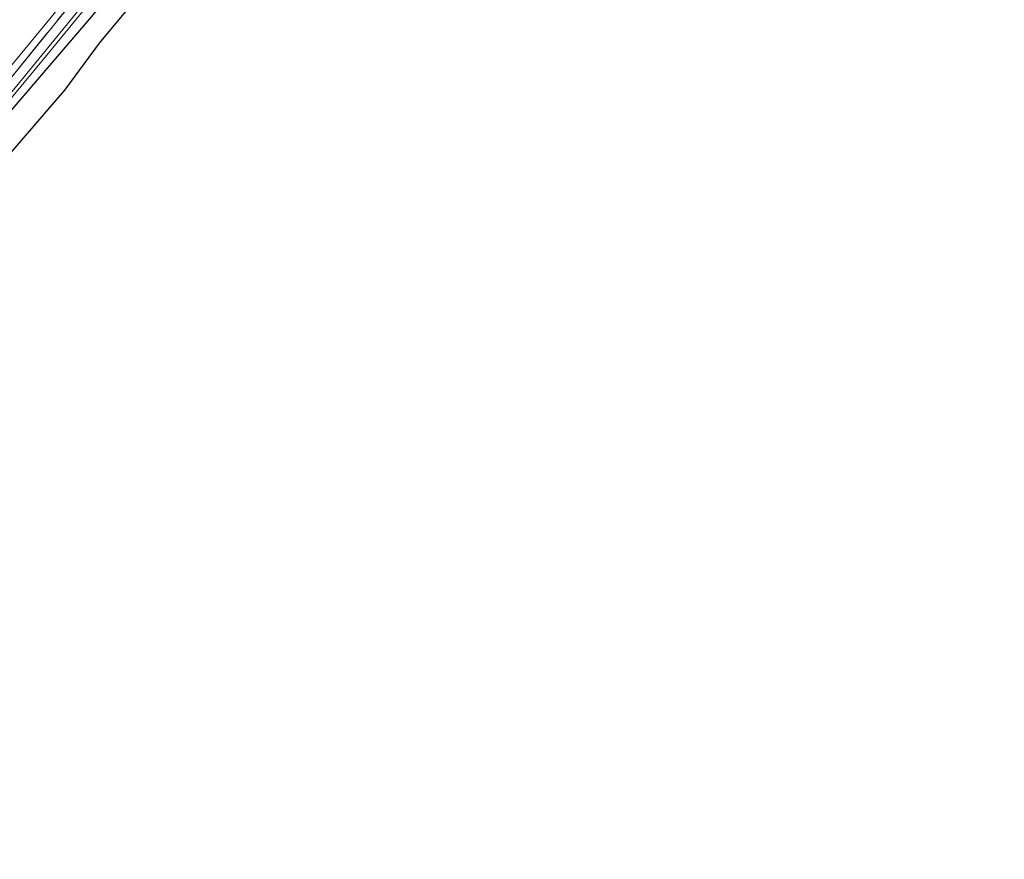
# Model space of a CAD drawing. Units: metres. Extents: x 242043 to 250002, y 556250 to 561671.
# Drawn here: x 242297 to 242429, y 556334 to 556447 of the extents above; entities that cross this region are included whole.
import ezdxf

# ---------------------------------------------------------------- set-up
doc = ezdxf.new("R2010")
doc.units = ezdxf.units.M
doc.linetypes.add('IE-TERREINAFSCHEIDING', pattern=[10, 8, -2])
for name, color, linetype, lineweight in [('B-ME-GW-INSTEEKWATERGANG-L-B1', 10, 'Continuous', 25), ('B-ME-GW-TEENLIJN-L-B1', 93, 'Continuous', 18), ('B-ME-IE-GRASLAND-GV-B6', 93, 'Continuous', 18), ('B-ME-IE-TERREINAFSCHEIDING-RASTERHEKWERK-L-B1', 8, 'IE-TERREINAFSCHEIDING', 18), ('B-ME-KG-KADASTRAAL-OPNAMEDTMGRENS-L-B1', 10, 'Continuous', 25), ('B-ME-OG-WATER-GV-B6', 153, 'Continuous', 18)]:
    doc.layers.add(name, color=color, linetype=linetype, lineweight=lineweight)

msp = doc.modelspace()

# ---------------------------------------------------------------- linework, layer by layer
at = {"layer": 'B-ME-GW-INSTEEKWATERGANG-L-B1'}
msp.add_polyline3d([(242500.0215, 556737.9881, 13.8651), (242496.23, 556731.214, 13.776), (242480.955, 556702.613, 14.118), (242466.531, 556676.367, 14.092), (242451.294, 556649.361, 13.857), (242435.636, 556623.455, 13.78), (242419.705, 556598.417, 13.724), (242399.307, 556568.613, 13.549), (242379.52, 556540.661, 13.42), (242360.975, 556515.248, 13.412), (242342.688, 556492.239, 13.185), (242323.007, 556467.174, 12.975), (242306.288, 556447.032, 12.821), (242289.627, 556427.61, 12.47), (242286.562, 556424.036, 12.406), (242271.51, 556405.805, 12.256), (242256.879, 556388.531, 12.303), (242243.44, 556373.012, 12.321), (242227.737, 556355.692, 12.256), (242211.4626, 556337.8304, 12.2138)], dxfattribs=at)
at = {"layer": 'B-ME-GW-TEENLIJN-L-B1'}
msp.add_polyline3d([(242337.622, 556493.134, 13.074), (242328.472, 556481.341, 13.082), (242317.806, 556467.794, 13.001), (242300.673, 556446.687, 12.787), (242285.947, 556428.854, 12.663), (242268.322, 556407.891, 12.535), (242250.022, 556387.379, 12.513), (242234.776, 556370.408, 12.432), (242217.489, 556351.578, 12.398), (242207.837, 556341.197, 12.271)], dxfattribs=at)
at = {"layer": 'B-ME-IE-GRASLAND-GV-B6'}
for points in [[(242210.0722, 556339.1307, 11.015), (242208.812, 556340.356, 12.063), (242228.875, 556361.906, 12.196), (242253.641, 556389.378, 12.351), (242278.291, 556418.266, 12.535), (242289.096, 556430.919, 12.624), (242305.779, 556451.536, 12.826), (242330.245, 556482.405, 13.069), (242358.8955, 556520.9167, 13.2175), (242385.598, 556556.81, 13.356), (242396.738, 556572.373, 13.51), (242407.229, 556587.605, 13.6), (242426.656, 556618.126, 13.823), (242445.132, 556647.924, 13.814)], [(242440.068, 556634.913, 12.53), (242422.795, 556607.393, 12.5), (242407.394, 556583.928, 12.316), (242389.118, 556557.988, 12.226), (242378.714, 556543.317, 12.128), (242367.197, 556527.56, 12.111), (242340.93, 556492.96, 11.995), (242327.428, 556476.053, 11.888), (242315.508, 556461.165, 11.79), (242305.015, 556448.457, 11.734), (242297, 556438.634, 11.696), (242289.354, 556429.31, 11.648), (242286.884, 556426.298, 11.632), (242278.302, 556416.004, 11.576), (242268.461, 556404.326, 11.392), (242257.246, 556391.427, 11.323), (242245.034, 556377.461, 11.234), (242230.778, 556361.826, 11.049), (242222.452, 556352.58, 11.015), (242210.0722, 556339.1307, 11.015)], [(242300.673, 556446.687, 12.787), (242285.947, 556428.854, 12.663), (242268.322, 556407.891, 12.535), (242250.022, 556387.379, 12.513), (242234.776, 556370.408, 12.432), (242217.489, 556351.578, 12.398), (242207.837, 556341.197, 12.271), (242204.8721, 556343.962, 14.1844), (242205.657, 556344.836, 14.193), (242220.656, 556360.83, 14.302), (242238.437, 556380.865, 14.45), (242254.92, 556399.582, 14.671), (242272.818, 556420.725, 14.872), (242289.491, 556441.249, 15.251), (242306.455, 556462.808, 15.618)], [(242306.288, 556447.032, 12.821), (242289.627, 556427.61, 12.47), (242286.562, 556424.036, 12.406), (242271.51, 556405.805, 12.256), (242256.879, 556388.531, 12.303), (242243.44, 556373.012, 12.321), (242227.737, 556355.692, 12.256), (242211.4626, 556337.8304, 12.2138), (242210.422, 556338.838, 11.047), (242222.749, 556352.304, 11.088), (242239.204, 556370.235, 11.161), (242262.628, 556396.94, 11.396), (242284.681, 556423.106, 11.593), (242289.438, 556428.788, 11.713), (242300.678, 556442.316, 11.739), (242315.072, 556459.933, 11.811)], [(242319.395, 556457.976, 13.108), (242307.321, 556443.432, 13.104), (242302.666, 556437.118, 12.987), (242290.38, 556422.907, 12.624), (242259.191, 556386.4208, 12.4473), (242237.613, 556361.178, 12.325), (242213.919, 556335.609, 12.222), (242211.4626, 556337.8304, 12.2138), (242227.737, 556355.692, 12.256), (242243.44, 556373.012, 12.321), (242256.879, 556388.531, 12.303), (242271.51, 556405.805, 12.256), (242286.562, 556424.036, 12.406), (242289.627, 556427.61, 12.47), (242306.288, 556447.032, 12.821)], [(242305.779, 556451.536, 12.826), (242289.096, 556430.919, 12.624), (242278.291, 556418.266, 12.535), (242253.641, 556389.378, 12.351), (242228.875, 556361.906, 12.196), (242208.812, 556340.356, 12.063), (242207.837, 556341.197, 12.271), (242217.489, 556351.578, 12.398), (242234.776, 556370.408, 12.432), (242250.022, 556387.379, 12.513), (242268.322, 556407.891, 12.535), (242285.947, 556428.854, 12.663), (242300.673, 556446.687, 12.787)]]:
    msp.add_polyline3d(points, dxfattribs=at)
at = {"layer": 'B-ME-IE-TERREINAFSCHEIDING-RASTERHEKWERK-L-B1'}
msp.add_polyline3d([(242289.096, 556430.919, 12.624), (242305.779, 556451.536, 12.826), (242330.245, 556482.405, 13.069), (242358.8955, 556520.9167, 13.2175), (242385.598, 556556.81, 13.356), (242396.738, 556572.373, 13.51), (242407.229, 556587.605, 13.6), (242426.656, 556618.126, 13.823), (242445.132, 556647.924, 13.814), (242468.6196, 556689.7849, 13.8894), (242487.797, 556723.964, 13.951), (242492.743, 556733.105, 13.976), (242493.848, 556735.2399, 13.9756)], dxfattribs=at)
at = {"layer": 'B-ME-KG-KADASTRAAL-OPNAMEDTMGRENS-L-B1'}
msp.add_polyline3d([(242432.942, 556612.687, 13.981), (242411.219, 556579.867, 13.827), (242396.524, 556558.915, 13.733), (242385.087, 556543.02, 13.656), (242372.287, 556525.394, 13.63), (242356.933, 556504.651, 13.51), (242341.843, 556485.233, 13.352), (242319.395, 556457.976, 13.108), (242307.321, 556443.432, 13.104), (242302.666, 556437.118, 12.987), (242290.38, 556422.907, 12.624), (242276.447, 556401.958, 12.423), (242245.1407, 556365.5724, 12.2741), (242240.489, 556360.166, 12.252), (242215.892, 556333.718, 12.223)], dxfattribs=at)
at = {"layer": 'B-ME-OG-WATER-GV-B6'}
for points in [[(242210.0722, 556339.1307, 11.015), (242222.452, 556352.58, 11.015), (242230.778, 556361.826, 11.049), (242245.034, 556377.461, 11.234), (242257.246, 556391.427, 11.323), (242268.461, 556404.326, 11.392), (242278.302, 556416.004, 11.576), (242286.884, 556426.298, 11.632), (242289.354, 556429.31, 11.648), (242297, 556438.634, 11.696), (242305.015, 556448.457, 11.734), (242315.508, 556461.165, 11.79), (242327.428, 556476.053, 11.888), (242340.93, 556492.96, 11.995), (242367.197, 556527.56, 12.111), (242378.714, 556543.317, 12.128), (242389.118, 556557.988, 12.226), (242407.394, 556583.928, 12.316), (242422.795, 556607.393, 12.5), (242440.068, 556634.913, 12.53)], [(242433.167, 556622.988, 12.458), (242419.218, 556600.781, 12.432), (242404.386, 556578.789, 12.355), (242387.017, 556553.866, 12.175), (242370.906, 556531.841, 12.107), (242346.215, 556499.063, 12.017), (242330.495, 556479.017, 11.901), (242315.072, 556459.933, 11.811), (242300.678, 556442.316, 11.739), (242289.438, 556428.788, 11.713), (242284.681, 556423.106, 11.593), (242262.628, 556396.94, 11.396), (242239.204, 556370.235, 11.161), (242222.749, 556352.304, 11.088), (242210.422, 556338.838, 11.047), (242210.0722, 556339.1307, 11.015)]]:
    msp.add_polyline3d(points, dxfattribs=at)

doc.saveas('drawing.dxf')
